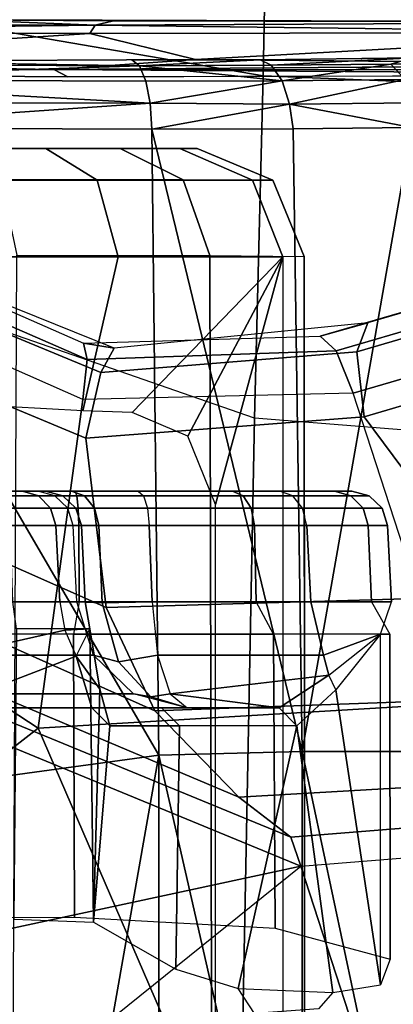
# Model space of a CAD drawing. Units: inches. Extents: x -15 to 130, y -6 to 67.
# Drawn here: x 40 to 41, y 27 to 28 of the extents above; entities that cross this region are included whole.
import ezdxf

# ---------------------------------------------------------------- set-up
doc = ezdxf.new("R2010")
doc.units = ezdxf.units.IN
doc.header["$MEASUREMENT"] = 0
for name, color, linetype in [('SEAT-BASE', 5, 'Continuous'), ('SEAT-CHASSIS', 5, 'Continuous'), ('SEAT-FABRIC', 5, 'Continuous')]:
    doc.layers.add(name, color=color, linetype=linetype)

# ---------------------------------------------------------------- blocks, each defined once
blk = doc.blocks.new('1COSM_MIDBACK_ARMS_0T')
at = {"layer": 'SEAT-BASE'}
for points in [[(-0.9527, -0.3095, 5.398), (-1.4781, -0.7326, 5.2912), (-1.6264, -0.2761, 5.2912), (-1.0017, 0, 5.398)], [(-1.4781, -0.7326, 5.2912), (-2.2566, -0.7953, 5.1688), (-2.2931, -0.683, 5.1688), (-1.6264, -0.2761, 5.2912)], [(-0.9527, -0.3095, 5.398), (-1.4781, -0.7326, 5.2912), (-0.8104, -0.5888, 5.398)], [(-1.1917, -0.8833, 7.9388), (-0.8535, -0.6201, 8.0604), (-1.0034, -0.326, 8.0604), (-1.3796, -0.4483, 7.9511)], [(-1.6454, -0.9103, 7.8317), (-1.1917, -0.8833, 7.9388), (-1.3796, -0.4483, 7.9511), (-1.7558, -0.5705, 7.8418)], [(-0.8104, -0.5888, 5.398), (-1.4781, -0.7326, 5.2912), (-0.7503, -1.0327, 5.3528), (-0.5888, -0.8104, 5.398)], [(-1.1917, -0.8833, 7.9388), (-0.8192, -1.1275, 7.9653), (-0.6201, -0.8535, 8.0604), (-0.8535, -0.6201, 8.0604)], [(-1.4673, -0.7642, 6.5295), (-1.4781, -0.7326, 5.2912), (-2.2566, -0.7953, 5.1688), (-2.2118, -0.8238, 6.3616)], [(-0.7651, -1.0531, 6.6133), (-0.7503, -1.0327, 5.3528), (-1.4781, -0.7326, 5.2912), (-1.4673, -0.7642, 6.5295)], [(-1.4106, -0.8079, 7.024), (-1.4673, -0.7642, 6.5295), (-2.2118, -0.8238, 6.3616), (-2.08, -0.8465, 6.8147)], [(-0.7806, -1.0743, 7.1772), (-0.7651, -1.0531, 6.6133), (-1.4673, -0.7642, 6.5295), (-1.4106, -0.8079, 7.024)], [(-1.319, -0.9023, 7.3408), (-1.4106, -0.8079, 7.024), (-2.08, -0.8465, 6.8147), (-1.8542, -0.9215, 7.183)], [(-0.818, -1.1258, 7.4371), (-0.7806, -1.0743, 7.1772), (-1.4106, -0.8079, 7.024), (-1.319, -0.9023, 7.3408)], [(-1.6454, -0.9103, 7.8317), (-1.5354, -1.249, 7.8018), (-1.2405, -1.2418, 7.8643), (-1.1917, -0.8833, 7.9388)], [(-1.1917, -0.8833, 7.9388), (-1.2405, -1.2418, 7.8643), (-0.9844, -1.355, 7.8864), (-0.8192, -1.1275, 7.9653)], [(-1.266, -1.015, 7.4928), (-1.319, -0.9023, 7.3408), (-1.8542, -0.9215, 7.183), (-1.6927, -1.0272, 7.3847)], [(-0.8662, -1.1922, 7.541), (-0.818, -1.1258, 7.4371), (-1.319, -0.9023, 7.3408), (-1.266, -1.015, 7.4928)], [(-12.3044, -4.1998, 4.7496), (-1.6454, -0.9103, 7.8317), (-1.5354, -1.249, 7.8018), (-12.2458, -4.3804, 4.7197)], [(-1.2437, -1.1998, 7.5917), (-1.266, -1.015, 7.4928), (-1.6927, -1.0272, 7.3847), (-1.5473, -1.223, 7.5321)], [(-0.9582, -1.3188, 7.612), (-0.8662, -1.1922, 7.541), (-1.266, -1.015, 7.4928), (-1.2437, -1.1998, 7.5917)], [(-2.3289, -1.4534, 7.3173), (-1.5473, -1.223, 7.5321), (-1.6927, -1.0272, 7.3847), (-2.6156, -1.3152, 7.1322)], [(-1.5394, -1.294, 7.5804), (-1.2601, -1.2713, 7.6407), (-1.2437, -1.1998, 7.5917), (-1.5473, -1.223, 7.5321)], [(-1.2601, -1.2713, 7.6407), (-1.0015, -1.3784, 7.6612), (-0.9582, -1.3188, 7.612), (-1.2437, -1.1998, 7.5917)], [(-2.3221, -1.5231, 7.3655), (-1.5394, -1.294, 7.5804), (-1.5473, -1.223, 7.5321), (-2.3289, -1.4534, 7.3173)], [(-1.5354, -1.249, 7.8018), (-1.2405, -1.2418, 7.8643), (-1.245, -1.2854, 7.8369), (-1.5168, -1.2951, 7.7766)], [(-1.2405, -1.2418, 7.8643), (-0.9844, -1.355, 7.8864), (-1.0088, -1.3885, 7.8581), (-1.245, -1.2854, 7.8369)], [(-12.2458, -4.3804, 4.7197), (-1.5354, -1.249, 7.8018), (-1.5168, -1.2951, 7.7766), (-12.2256, -4.4222, 4.6922)], [(-1.5514, -1.3256, 7.6596), (-1.2745, -1.2978, 7.7235), (-1.2601, -1.2713, 7.6407), (-1.5394, -1.294, 7.5804)], [(-1.2745, -1.2978, 7.7235), (-1.0182, -1.4014, 7.7451), (-1.0015, -1.3784, 7.6612), (-1.2601, -1.2713, 7.6407)], [(-1.5168, -1.2951, 7.7766), (-1.245, -1.2854, 7.8369), (-1.2413, -1.3035, 7.7886), (-1.4993, -1.3109, 7.726)], [(-1.245, -1.2854, 7.8369), (-1.0088, -1.3885, 7.8581), (-1.0182, -1.4014, 7.8106), (-1.2413, -1.3035, 7.7886)], [(-12.2256, -4.4222, 4.6922), (-1.5168, -1.2951, 7.7766), (-1.4993, -1.3109, 7.726), (-12.2077, -4.4344, 4.6427)], [(-2.3349, -1.5542, 7.4436), (-1.5514, -1.3256, 7.6596), (-1.5394, -1.294, 7.5804), (-2.3221, -1.5231, 7.3655)], [(-1.4993, -1.3109, 7.726), (-1.5514, -1.3256, 7.6596), (-1.2745, -1.2978, 7.7235), (-1.2413, -1.3035, 7.7886)], [(-1.2413, -1.3035, 7.7886), (-1.2745, -1.2978, 7.7235), (-1.0182, -1.4014, 7.7451), (-1.0182, -1.4014, 7.8106)], [(-12.2077, -4.4344, 4.6427), (-11.54, -4.2372, 4.77), (-2.3349, -1.5542, 7.4436), (-1.4993, -1.3109, 7.726)], [(-1.4993, -1.3109, 7.726), (-2.3349, -1.5542, 7.4436), (-1.5514, -1.3256, 7.6596)]]:
    blk.add_3dface(points, dxfattribs=at)
at = {"layer": 'SEAT-CHASSIS'}
for points in [[(-1.4277, -1.2216, 13.2533), (-1.404, 0, 13.2471), (-1.6554, 0, 13.3628), (-1.6745, -1.2019, 13.3772)], [(-1.4586, -1.3976, 15.7631), (-1.4586, 0, 15.7631), (-1.4824, 0, 16.0624), (-1.482, -1.3979, 16.0473)], [(-1.4586, 0, 15.7631), (-1.3853, 0, 15.6095), (-1.3853, -1.1273, 15.6095), (-1.4586, -1.3976, 15.7631)], [(-1.0389, -1.3566, 13.2478), (-1.1109, -0.3591, 13.2332), (-1.404, 0, 13.2471), (-1.4277, -1.2216, 13.2533)], [(-1.4797, -0.8577, 17.5612), (-1.48, -0.1661, 17.5716), (-1.6261, -0.1675, 17.4765)], [(-1.6261, -0.1675, 17.4765), (-1.6217, -0.8577, 17.4684), (-1.4797, -0.8577, 17.5612)], [(-1.4797, -0.8577, 17.5612), (-1.3233, -0.8538, 17.6254), (-1.48, -0.1661, 17.5716)], [(-1.3233, -0.1705, 17.636), (-1.48, -0.1661, 17.5716), (-1.3233, -0.8538, 17.6254)], [(-1.2031, -0.1704, 17.6712), (-1.3233, -0.8538, 17.6254), (-0.8632, -0.791, 17.7481)], [(-1.2031, -0.1704, 17.6712), (-1.3233, -0.1705, 17.636), (-1.3233, -0.8538, 17.6254)], [(-1.482, -1.3979, 16.0473), (-1.4824, -0.268, 16.0595), (-1.3816, -0.2697, 16.3375), (-1.3789, -1.3992, 16.313)], [(-1.3789, -1.3992, 16.313), (-1.3816, -0.2697, 16.3375), (-1.1634, -0.2788, 16.5277), (-1.1685, -1.3993, 16.5054)], [(-1.41, -0.5992, 14.5901), (-1.5132, -0.5948, 14.1533), (-1.4973, -0.5768, 14.2103), (-1.4276, -0.5719, 14.5035)], [(-1.4737, -0.8859, 14.3012), (-1.5132, -0.5948, 14.1533), (-1.5649, -0.6032, 13.9927), (-1.5163, -0.9252, 14.1426)], [(-1.5132, -0.5948, 14.1533), (-1.5132, -0.5948, 14.1533), (-1.4737, -0.8859, 14.3012), (-1.41, -0.5992, 14.5901)], [(-1.41, -0.5992, 14.5901), (-1.4737, -0.8859, 14.3012), (-1.3458, -0.8858, 14.9619), (-1.3417, -0.6203, 14.9894)], [(-1.5752, -0.986, 13.7565), (-1.5755, -0.6313, 13.7575), (-1.5649, -0.6032, 13.9927), (-1.5649, -0.986, 13.9927)], [(-1.5163, -0.9252, 14.1426), (-1.5163, -0.9252, 14.1426), (-1.5649, -0.6032, 13.9927), (-1.5649, -0.986, 13.9927)], [(-1.2522, -0.6714, 15.9655), (-1.3417, -0.6203, 14.9894), (-1.3458, -0.8858, 14.9619), (-1.2698, -0.8858, 15.6306)], [(-1.4484, -0.986, 13.5569), (-1.4501, -0.6651, 13.5583), (-1.5755, -0.6313, 13.7575), (-1.5752, -0.986, 13.7565)], [(-1.2301, -0.986, 13.466), (-1.2314, -0.677, 13.4661), (-1.4501, -0.6651, 13.5583), (-1.4484, -0.986, 13.5569)], [(-1.2698, -0.8858, 15.6306), (-1.2698, -0.8858, 15.6306), (-1.2588, -0.9257, 15.8009), (-1.2522, -0.6714, 15.9655)], [(-1.2522, -0.6714, 15.9655), (-1.2588, -0.9257, 15.8009), (-1.2481, -0.9918, 16.0065), (-1.2522, -0.6714, 15.9655)], [(-1.168, -0.9918, 16.1972), (-1.1651, -0.6749, 16.2024), (-1.2522, -0.6714, 15.9655), (-1.2481, -0.9918, 16.0065)], [(-0.9991, -0.986, 13.5166), (-0.9991, -0.6763, 13.5165), (-1.2314, -0.677, 13.4661), (-1.2301, -0.986, 13.466)], [(-1.3233, -0.8538, 17.6254), (-0.9243, -1.5384, 17.7076), (-0.8632, -0.791, 17.7481)], [(-1.4797, -0.8577, 17.5612), (-1.6217, -0.8577, 17.4684), (-1.5991, -1.5386, 17.4575)], [(-1.4797, -0.8577, 17.5612), (-1.5991, -1.5386, 17.4575), (-1.4697, -1.5373, 17.5412)], [(-1.4797, -0.8577, 17.5612), (-1.3157, -1.5369, 17.6045), (-1.3233, -0.8538, 17.6254)], [(-1.3157, -1.5369, 17.6045), (-1.4797, -0.8577, 17.5612), (-1.4697, -1.5373, 17.5412)], [(-1.3233, -0.8538, 17.6254), (-1.3157, -1.5369, 17.6045), (-0.9243, -1.5384, 17.7076)], [(-1.5163, -0.9252, 14.1426), (-1.5089, -0.941, 14.1422), (-1.4546, -0.9055, 14.2964), (-1.4737, -0.8859, 14.3012)], [(-1.4546, -0.9055, 14.2964), (-1.4737, -0.8859, 14.3012), (-1.3458, -0.8858, 14.9619), (-1.3264, -0.9055, 14.9587)], [(-1.3458, -0.8858, 14.9619), (-1.3264, -0.9055, 14.9587), (-1.2502, -0.9055, 15.6291), (-1.2698, -0.8858, 15.6306)], [(-1.2698, -0.8858, 15.6306), (-1.2502, -0.9055, 15.6291), (-1.233, -0.9617, 15.796), (-1.2588, -0.9257, 15.8009)], [(-1.4546, -0.9055, 14.2964), (-1.4546, -0.9055, 14.2964), (-1.5089, -0.941, 14.1422), (-1.3357, -0.9208, 14.2858)], [(-1.4546, -0.9055, 14.2964), (-1.3542, -0.9055, 14.342), (-1.2578, -0.9055, 14.9437), (-1.3264, -0.9055, 14.9587)], [(-1.3542, -0.9055, 14.342), (-1.3542, -0.9055, 14.342), (-1.4546, -0.9055, 14.2964), (-1.3357, -0.9208, 14.2858)], [(-1.1613, -0.9055, 15.5453), (-1.3542, -0.9055, 14.342), (-1.2958, -0.9208, 14.3327), (-1.1029, -0.9208, 15.5359)], [(-1.2958, -0.9208, 14.3327), (-1.2958, -0.9208, 14.3327), (-1.3145, -0.9173, 14.3082), (-1.3542, -0.9055, 14.342)], [(-1.3357, -0.9208, 14.2858), (-1.3357, -0.9208, 14.2858), (-1.3542, -0.9055, 14.342), (-1.3145, -0.9173, 14.3082)], [(-1.3264, -0.9055, 14.9587), (-1.2578, -0.9055, 14.9437), (-1.1613, -0.9055, 15.5453), (-1.2502, -0.9055, 15.6291)], [(-1.2502, -0.9055, 15.6291), (-1.1613, -0.9055, 15.5453), (-1.1262, -0.9208, 15.5929), (-1.233, -0.9617, 15.796)], [(-1.5089, -0.941, 14.1422), (-1.5029, -0.9629, 14.1226), (-1.3219, -0.9629, 14.2437), (-1.3357, -0.9208, 14.2858)], [(-1.2793, -0.9555, 14.2781), (-1.3219, -0.9629, 14.2437), (-1.3357, -0.9208, 14.2858), (-1.3145, -0.9173, 14.3082)], [(-1.252, -0.9629, 14.3257), (-1.2793, -0.9555, 14.2781), (-1.3145, -0.9173, 14.3082), (-1.2958, -0.9208, 14.3327)], [(-1.1029, -0.9208, 15.5359), (-1.2958, -0.9208, 14.3327), (-1.252, -0.9629, 14.3257), (-1.0591, -0.9629, 15.5289)], [(-1.233, -0.9617, 15.796), (-1.1262, -0.9208, 15.5929), (-1.0998, -0.9629, 15.6285), (-1.2207, -0.9902, 15.8013)], [(-1.5649, -0.986, 13.9927), (-1.5649, -0.986, 13.9927), (-1.5163, -0.9252, 14.1426), (-1.5089, -0.941, 14.1422)], [(-1.2588, -0.9257, 15.8009), (-1.2588, -0.9257, 15.8009), (-1.233, -0.9617, 15.796), (-1.2481, -0.9918, 16.0065)], [(-1.5089, -0.941, 14.1422), (-1.5089, -0.941, 14.1422), (-1.5649, -0.986, 13.9927), (-1.5029, -0.9629, 14.1226)], [(-1.2615, -1.0201, 14.263), (-1.3161, -1.0212, 14.2263), (-1.3219, -0.9629, 14.2437), (-1.2793, -0.9555, 14.2781)], [(-1.2339, -1.0212, 14.3228), (-1.2615, -1.0201, 14.263), (-1.2793, -0.9555, 14.2781), (-1.252, -0.9629, 14.3257)], [(-1.5029, -0.9629, 14.1226), (-1.5649, -0.986, 13.9927), (-1.5772, -1.0212, 13.9222), (-1.489, -1.0212, 14.1106)], [(-1.3161, -1.0212, 14.2263), (-1.3219, -0.9629, 14.2437), (-1.5029, -0.9629, 14.1226), (-1.489, -1.0212, 14.1106)], [(-1.0591, -0.9629, 15.5289), (-1.252, -0.9629, 14.3257), (-1.2339, -1.0212, 14.3228), (-1.041, -1.0212, 15.526)], [(-1.233, -0.9617, 15.796), (-1.2481, -0.9918, 16.0065), (-1.2481, -0.9918, 16.0065), (-1.2207, -0.9902, 15.8013)], [(-1.2207, -0.9902, 15.8013), (-1.0998, -0.9629, 15.6285), (-1.0889, -1.0212, 15.6433), (-1.2154, -1.0212, 15.8035)], [(-1.5649, -0.986, 13.9927), (-1.5772, -1.0212, 13.9222), (-1.5553, -1.0212, 13.7153), (-1.5752, -0.986, 13.7565)], [(-1.5553, -1.0212, 13.7153), (-1.5752, -0.986, 13.7565), (-1.4484, -0.986, 13.5569), (-1.4296, -1.0212, 13.5496)], [(-1.4484, -0.986, 13.5569), (-1.4296, -1.0212, 13.5496), (-1.2363, -1.0212, 13.4727), (-1.2301, -0.986, 13.466)], [(-1.2363, -1.0212, 13.4727), (-1.2301, -0.986, 13.466), (-0.9991, -0.986, 13.5165), (-1.0311, -1.0212, 13.5068)], [(-1.2154, -1.0212, 15.8035), (-1.2207, -0.9902, 15.8013), (-1.2481, -0.9918, 16.0065), (-1.243, -1.0212, 16.0058)], [(-1.168, -0.9918, 16.1972), (-1.164, -1.0212, 16.194), (-1.243, -1.0212, 16.0058), (-1.2481, -0.9918, 16.0065)], [(-1.3128, -1.1044, 14.2228), (-1.3161, -1.0212, 14.2263), (-1.2615, -1.0201, 14.263), (-1.2578, -1.1048, 14.2594)], [(-1.2578, -1.1048, 14.2594), (-1.2615, -1.0201, 14.263), (-1.2339, -1.0212, 14.3228), (-1.23, -1.1044, 14.3194)], [(-1.5727, -1.1044, 13.9228), (-1.5772, -1.0212, 13.9222), (-1.489, -1.0212, 14.1106), (-1.4846, -1.1044, 14.109)], [(-1.5516, -1.1044, 13.7179), (-1.5553, -1.0212, 13.7153), (-1.5772, -1.0212, 13.9222), (-1.5727, -1.1044, 13.9228)], [(-1.4275, -1.1044, 13.5534), (-1.4296, -1.0212, 13.5496), (-1.5553, -1.0212, 13.7153), (-1.5516, -1.1044, 13.7179)], [(-1.4846, -1.1044, 14.109), (-1.489, -1.0212, 14.1106), (-1.3161, -1.0212, 14.2263), (-1.3128, -1.1044, 14.2228)], [(-1.2362, -1.1044, 13.477), (-1.2363, -1.0212, 13.4727), (-1.4296, -1.0212, 13.5496), (-1.4275, -1.1044, 13.5534)], [(-1.243, -1.0212, 16.0058), (-1.2388, -1.1044, 16.004), (-1.2108, -1.1044, 15.8038), (-1.2154, -1.0212, 15.8035)], [(-1.164, -1.0212, 16.194), (-1.161, -1.1044, 16.1907), (-1.2388, -1.1044, 16.004), (-1.243, -1.0212, 16.0058)], [(-1.0329, -1.1044, 13.5107), (-1.0311, -1.0212, 13.5068), (-1.2363, -1.0212, 13.4727), (-1.2362, -1.1044, 13.477)], [(-1.0362, -1.1044, 15.5279), (-1.041, -1.0212, 15.526), (-1.2339, -1.0212, 14.3228), (-1.23, -1.1044, 14.3194)], [(-1.2154, -1.0212, 15.8035), (-1.2108, -1.1044, 15.8038), (-1.0847, -1.1044, 15.6456), (-1.0889, -1.0212, 15.6433)], [(-1.4801, -1.1232, 14.1051), (-1.5668, -1.1232, 13.9218), (-1.5727, -1.1044, 13.9228), (-1.4846, -1.1044, 14.109)], [(-1.5668, -1.1232, 13.9218), (-1.5461, -1.1232, 13.72), (-1.5516, -1.1044, 13.7179), (-1.5727, -1.1044, 13.9228)], [(-1.5461, -1.1232, 13.72), (-1.4239, -1.1232, 13.5581), (-1.4275, -1.1044, 13.5534), (-1.5516, -1.1044, 13.7179)], [(-1.4801, -1.1232, 14.1051), (-1.311, -1.1232, 14.2171), (-1.3128, -1.1044, 14.2228), (-1.4846, -1.1044, 14.109)], [(-1.4239, -1.1232, 13.5581), (-1.2355, -1.1232, 13.4829), (-1.2362, -1.1044, 13.477), (-1.4275, -1.1044, 13.5534)], [(-1.2532, -1.1234, 14.2555), (-1.311, -1.1232, 14.2171), (-1.3128, -1.1044, 14.2228), (-1.2578, -1.1048, 14.2594)], [(-1.2241, -1.1232, 14.3185), (-1.2532, -1.1234, 14.2555), (-1.2578, -1.1048, 14.2594), (-1.23, -1.1044, 14.3194)], [(-1.161, -1.1044, 16.1907), (-1.2388, -1.1044, 16.004), (-1.2329, -1.1232, 16.0033), (-1.1563, -1.1232, 16.1871)], [(-1.2388, -1.1044, 16.004), (-1.2108, -1.1044, 15.8038), (-1.2053, -1.1232, 15.8061), (-1.2329, -1.1232, 16.0033)], [(-1.2355, -1.1232, 13.4829), (-1.0354, -1.1232, 13.5161), (-1.0329, -1.1044, 13.5107), (-1.2362, -1.1044, 13.477)], [(-1.0362, -1.1044, 15.5279), (-1.23, -1.1044, 14.3194), (-1.2241, -1.1232, 14.3185), (-1.0304, -1.1232, 15.527)], [(-1.2108, -1.1044, 15.8038), (-1.0847, -1.1044, 15.6456), (-1.0812, -1.1232, 15.6504), (-1.2053, -1.1232, 15.8061)], [(-1.4693, -1.1368, 14.0958), (-1.5527, -1.1368, 13.9194), (-1.5668, -1.1232, 13.9218), (-1.4801, -1.1232, 14.1051)], [(-1.5527, -1.1368, 13.9194), (-1.5328, -1.1368, 13.7253), (-1.5461, -1.1232, 13.72), (-1.5668, -1.1232, 13.9218)], [(-1.5328, -1.1368, 13.7253), (-1.4152, -1.1368, 13.5695), (-1.4239, -1.1232, 13.5581), (-1.5461, -1.1232, 13.72)], [(-1.4693, -1.1368, 14.0958), (-1.3066, -1.1368, 14.2035), (-1.311, -1.1232, 14.2171), (-1.4801, -1.1232, 14.1051)], [(-1.4586, -1.3976, 15.7631), (-1.4586, -1.3976, 15.7631), (-1.3853, -1.1273, 15.6095), (-1.3548, -1.2019, 15.567)], [(-1.4152, -1.1368, 13.5695), (-1.234, -1.1368, 13.4971), (-1.2355, -1.1232, 13.4829), (-1.4239, -1.1232, 13.5581)], [(-1.2423, -1.1369, 14.2462), (-1.3066, -1.1368, 14.2035), (-1.311, -1.1232, 14.2171), (-1.2532, -1.1234, 14.2555)], [(-1.21, -1.1368, 14.3162), (-1.2423, -1.1369, 14.2462), (-1.2532, -1.1234, 14.2555), (-1.2241, -1.1232, 14.3185)], [(-1.234, -1.1368, 13.4971), (-1.0415, -1.1368, 13.529), (-1.0354, -1.1232, 13.5161), (-1.2355, -1.1232, 13.4829)], [(-1.1563, -1.1232, 16.1871), (-1.2329, -1.1232, 16.0033), (-1.2187, -1.1368, 16.0015), (-1.1451, -1.1368, 16.1783)], [(-1.2329, -1.1232, 16.0033), (-1.2053, -1.1232, 15.8061), (-1.1922, -1.1368, 15.8117), (-1.2187, -1.1368, 16.0015)], [(-1.0304, -1.1232, 15.527), (-1.2241, -1.1232, 14.3185), (-1.21, -1.1368, 14.3162), (-1.0163, -1.1368, 15.5247)], [(-1.2053, -1.1232, 15.8061), (-1.0812, -1.1232, 15.6504), (-1.0728, -1.1368, 15.662), (-1.1922, -1.1368, 15.8117)], [(-1.4549, -1.1417, 14.0833), (-1.5339, -1.1417, 13.9162), (-1.5527, -1.1368, 13.9194), (-1.4693, -1.1368, 14.0958)], [(-1.5339, -1.1417, 13.9162), (-1.515, -1.1417, 13.7322), (-1.5328, -1.1368, 13.7253), (-1.5527, -1.1368, 13.9194)], [(-1.515, -1.1417, 13.7322), (-1.4036, -1.1417, 13.5847), (-1.4152, -1.1368, 13.5695), (-1.5328, -1.1368, 13.7253)], [(-1.4549, -1.1417, 14.0833), (-1.3007, -1.1417, 14.1854), (-1.3066, -1.1368, 14.2035), (-1.4693, -1.1368, 14.0958)], [(-1.4036, -1.1417, 13.5847), (-1.2319, -1.1417, 13.5161), (-1.234, -1.1368, 13.4971), (-1.4152, -1.1368, 13.5695)], [(-1.2279, -1.1417, 14.2338), (-1.3007, -1.1417, 14.1854), (-1.3066, -1.1368, 14.2035), (-1.2423, -1.1369, 14.2462)], [(-1.1912, -1.1417, 14.3132), (-1.2279, -1.1417, 14.2338), (-1.2423, -1.1369, 14.2462), (-1.21, -1.1368, 14.3162)], [(-1.2319, -1.1417, 13.5161), (-1.0495, -1.1417, 13.5463), (-1.0415, -1.1368, 13.529), (-1.234, -1.1368, 13.4971)], [(-1.1451, -1.1368, 16.1783), (-1.2187, -1.1368, 16.0015), (-1.1998, -1.1417, 15.999), (-1.13, -1.1417, 16.1665)], [(-1.2187, -1.1368, 16.0015), (-1.1922, -1.1368, 15.8117), (-1.1746, -1.1417, 15.8193), (-1.1998, -1.1417, 15.999)], [(-1.0163, -1.1368, 15.5247), (-1.21, -1.1368, 14.3162), (-1.1912, -1.1417, 14.3132), (-0.9974, -1.1417, 15.5217)], [(-1.1922, -1.1368, 15.8117), (-1.0728, -1.1368, 15.662), (-1.0615, -1.1417, 15.6774), (-1.1746, -1.1417, 15.8193)], [(-1.4036, -1.1417, 13.5847), (-1.5339, -1.1417, 13.9162), (-1.4549, -1.1417, 14.0833), (-1.2319, -1.1417, 13.5161)], [(-1.515, -1.1417, 13.7322), (-1.515, -1.1417, 13.7322), (-1.4036, -1.1417, 13.5847), (-1.5339, -1.1417, 13.9162)], [(-1.4549, -1.1417, 14.0833), (-1.2319, -1.1417, 13.5161), (-1.0495, -1.1417, 13.5463), (-1.3007, -1.1417, 14.1854)], [(-1.2279, -1.1417, 14.2338), (-1.3007, -1.1417, 14.1854), (-1.0495, -1.1417, 13.5463), (-0.8139, -1.1417, 13.664)], [(-1.2279, -1.1417, 14.2338), (-0.9752, -1.1417, 14.3749), (-1.0146, -1.1417, 14.4394), (-1.1912, -1.1417, 14.3132)], [(-0.9752, -1.1417, 14.3749), (-0.9752, -1.1417, 14.3749), (-1.2279, -1.1417, 14.2338), (-0.9106, -1.1417, 14.3356)], [(-0.8139, -1.1417, 13.664), (-0.6522, -1.1417, 13.7498), (-0.9106, -1.1417, 14.3356), (-1.2279, -1.1417, 14.2338)], [(-0.5209, -1.1417, 15.8902), (-1.1998, -1.1417, 15.999), (-1.1746, -1.1417, 15.8193), (-0.601, -1.1417, 15.7273)], [(-1.13, -1.1417, 16.1665), (-0.5348, -1.1417, 16.0711), (-0.5209, -1.1417, 15.8902), (-1.1998, -1.1417, 15.999)], [(-1.1912, -1.1417, 14.3132), (-1.0204, -1.1417, 14.5147), (-0.8624, -1.1417, 15.5), (-0.9974, -1.1417, 15.5217)], [(-1.1912, -1.1417, 14.3132), (-1.1912, -1.1417, 14.3132), (-1.0146, -1.1417, 14.4394), (-1.0204, -1.1417, 14.5147)], [(-0.601, -1.1417, 15.7273), (-1.1746, -1.1417, 15.8193), (-1.0615, -1.1417, 15.6774), (-0.7528, -1.1417, 15.6279)], [(-1.6745, -1.2019, 13.3772), (-1.4277, -1.2216, 13.2533), (-1.4372, -1.5952, 13.2584), (-1.6782, -1.5853, 13.3825)], [(-1.3548, -1.2019, 15.567), (-1.3548, -1.2019, 15.567), (-1.2941, -1.2279, 15.5), (-1.4586, -1.3976, 15.7631)], [(-1.4277, -1.2216, 13.2533), (-1.0389, -1.3566, 13.2478), (-1.0428, -1.6626, 13.2491), (-1.4372, -1.5952, 13.2584)], [(-1.4586, -1.3976, 15.7631), (-1.2941, -1.2279, 15.5), (-1.2406, -1.2294, 15.4542), (-1.279, -1.3976, 15.486)], [(-1.279, -1.3976, 15.486), (-1.2406, -1.2294, 15.4542), (-0.9626, -1.2447, 15.3339), (-0.9891, -1.3976, 15.3389)], [(-1.4256, -1.4812, 15.7736), (-1.4477, -1.4812, 16.0423), (-1.482, -1.3979, 16.0473), (-1.4586, -1.3976, 15.7631)], [(-1.4477, -1.4812, 16.0423), (-1.3498, -1.4817, 16.2932), (-1.3789, -1.3992, 16.313), (-1.482, -1.3979, 16.0473)], [(-1.4586, -1.3976, 15.7631), (-1.279, -1.3976, 15.486), (-1.2559, -1.4812, 15.5117), (-1.4256, -1.4812, 15.7736)], [(-1.3498, -1.4817, 16.2932), (-1.1511, -1.4817, 16.4748), (-1.1685, -1.3993, 16.5054), (-1.3789, -1.3992, 16.313)], [(-1.279, -1.3976, 15.486), (-0.9891, -1.3976, 15.3389), (-0.9819, -1.4812, 15.3727), (-1.2559, -1.4812, 15.5117)], [(-1.3461, -1.5157, 15.7991), (-1.3651, -1.5157, 16.0304), (-1.4477, -1.4812, 16.0423), (-1.4256, -1.4812, 15.7736)], [(-1.3651, -1.5157, 16.0304), (-1.2813, -1.5157, 16.2465), (-1.3498, -1.4817, 16.2932), (-1.4477, -1.4812, 16.0423)], [(-1.4256, -1.4812, 15.7736), (-1.2559, -1.4812, 15.5117), (-1.2002, -1.5157, 15.5739), (-1.3461, -1.5157, 15.7991)], [(-1.2813, -1.5157, 16.2465), (-1.1102, -1.5157, 16.4026), (-1.1511, -1.4817, 16.4748), (-1.3498, -1.4817, 16.2932)], [(-1.2559, -1.4812, 15.5117), (-0.9819, -1.4812, 15.3727), (-0.9647, -1.5157, 15.4544), (-1.2002, -1.5157, 15.5739)], [(-1.3651, -1.5157, 16.0304), (-1.2002, -1.5157, 15.5739), (-0.9647, -1.5157, 15.4544), (-1.2813, -1.5157, 16.2465)], [(-1.3461, -1.5157, 15.7991), (-1.3461, -1.5157, 15.7991), (-1.3651, -1.5157, 16.0304), (-1.2002, -1.5157, 15.5739)], [(-1.2813, -1.5157, 16.2465), (-0.9647, -1.5157, 15.4544), (-0.7008, -1.5157, 15.4683), (-1.1102, -1.5157, 16.4026)], [(-1.603, -1.5658, 17.4467), (-1.4658, -1.5643, 17.5365), (-1.5991, -1.5386, 17.4575)], [(-1.4697, -1.5373, 17.5412), (-1.5991, -1.5386, 17.4575), (-1.4658, -1.5643, 17.5365)], [(-1.3157, -1.5369, 17.6045), (-1.4697, -1.5373, 17.5412), (-1.4658, -1.5643, 17.5365)], [(-1.4658, -1.5643, 17.5365), (-1.3138, -1.5653, 17.5982), (-1.3157, -1.5369, 17.6045)], [(-0.9243, -1.5384, 17.7076), (-1.3157, -1.5369, 17.6045), (-1.3138, -1.5653, 17.5982)], [(-0.9243, -1.5384, 17.7076), (-1.3138, -1.5653, 17.5982), (-0.8551, -1.5661, 17.7163)], [(-1.603, -1.5658, 17.4467), (-1.5921, -1.5911, 17.4337), (-1.4658, -1.5643, 17.5365)], [(-1.4578, -1.5896, 17.5216), (-1.4658, -1.5643, 17.5365), (-1.5921, -1.5911, 17.4337)], [(-1.4658, -1.5643, 17.5365), (-1.4578, -1.5896, 17.5216), (-1.3138, -1.5653, 17.5982)], [(-1.3091, -1.5894, 17.5823), (-1.3138, -1.5653, 17.5982), (-1.4578, -1.5896, 17.5216)], [(-0.8518, -1.5912, 17.6997), (-0.8551, -1.5661, 17.7163), (-1.3138, -1.5653, 17.5982)], [(-1.3091, -1.5894, 17.5823), (-0.8518, -1.5912, 17.6997), (-1.3138, -1.5653, 17.5982)], [(-1.6782, -1.5853, 13.3825), (-1.4372, -1.5952, 13.2584), (-1.4445, -1.9685, 13.2746), (-1.6748, -1.9685, 13.3957)], [(-1.5921, -1.5911, 17.4337), (-1.5762, -1.608, 17.4141), (-1.4578, -1.5896, 17.5216)], [(-1.5762, -1.608, 17.4141), (-1.4459, -1.6066, 17.4993), (-1.4578, -1.5896, 17.5216)], [(-1.3021, -1.6059, 17.5592), (-1.3091, -1.5894, 17.5823), (-1.4578, -1.5896, 17.5216)], [(-1.4578, -1.5896, 17.5216), (-1.4459, -1.6066, 17.4993), (-1.3021, -1.6059, 17.5592)], [(-0.8518, -1.5912, 17.6997), (-1.3091, -1.5894, 17.5823), (-1.3021, -1.6059, 17.5592)], [(-2.1089, -1.596, 15.9967), (-1.2088, -1.6022, 16.2854), (-2.1211, -1.6013, 15.9848)], [(-1.2088, -1.6022, 16.2854), (-2.1089, -1.596, 15.9967), (-1.2242, -1.5942, 16.2917)], [(-1.6879, -1.6105, 17.3057), (-1.5762, -1.608, 17.4141), (-1.5921, -1.5911, 17.4337)], [(-1.4372, -1.5952, 13.2584), (-1.0428, -1.6626, 13.2491), (-1.0507, -1.9685, 13.259), (-1.4445, -1.9685, 13.2746)], [(-0.8467, -1.608, 17.6751), (-0.8518, -1.5912, 17.6997), (-1.3021, -1.6059, 17.5592)], [(-1.2242, -1.5942, 16.2917), (-0.519, -1.5995, 16.5448), (-1.2088, -1.6022, 16.2854)], [(-0.6411, -1.5943, 16.5081), (-0.519, -1.5995, 16.5448), (-1.2242, -1.5942, 16.2917)], [(-1.2088, -1.6022, 16.2854), (-0.519, -1.5995, 16.5448), (-0.7603, -1.6102, 16.4474)], [(-2.1211, -1.6013, 15.9848), (-1.2088, -1.6022, 16.2854), (-1.9294, -1.6073, 16.0453)], [(-1.9294, -1.6073, 16.0453), (-1.2088, -1.6022, 16.2854), (-1.3632, -1.6128, 16.2277)], [(-1.9012, -1.6423, 16.0533), (-1.9294, -1.6073, 16.0453), (-1.3632, -1.6128, 16.2277)], [(-1.6879, -1.6105, 17.3057), (-1.5999, -1.6147, 17.3614), (-1.5762, -1.608, 17.4141)], [(-1.5999, -1.6147, 17.3614), (-1.4459, -1.6066, 17.4993), (-1.5762, -1.608, 17.4141)], [(-1.4339, -1.6127, 17.4744), (-1.4459, -1.6066, 17.4993), (-1.5999, -1.6147, 17.3614)], [(-1.4339, -1.6127, 17.4744), (-1.3021, -1.6059, 17.5592), (-1.4459, -1.6066, 17.4993)], [(-1.2939, -1.6124, 17.5319), (-1.3021, -1.6059, 17.5592), (-1.4339, -1.6127, 17.4744)], [(-1.2088, -1.6022, 16.2854), (-0.7603, -1.6102, 16.4474), (-1.3632, -1.6128, 16.2277)], [(-1.3632, -1.6128, 16.2277), (-0.7603, -1.6102, 16.4474), (-1.2479, -1.6413, 16.2676)], [(-0.8467, -1.608, 17.6751), (-1.3021, -1.6059, 17.5592), (-0.8063, -1.6141, 17.6591)], [(-1.2479, -1.6413, 16.2676), (-0.7603, -1.6102, 16.4474), (-0.6416, -1.6426, 16.4919)], [(-1.3632, -1.6128, 16.2277), (-1.2479, -1.6413, 16.2676), (-1.9012, -1.6423, 16.0533)], [(-1.9012, -1.6423, 16.0533), (-1.254, -1.6505, 16.2708), (-1.9367, -1.6536, 16.0508)], [(-1.254, -1.6505, 16.2708), (-1.9012, -1.6423, 16.0533), (-1.2479, -1.6413, 16.2676)], [(-0.6416, -1.6426, 16.4919), (-1.254, -1.6505, 16.2708), (-1.2479, -1.6413, 16.2676)], [(0.6586, -1.6437, 16.9756), (-1.254, -1.6505, 16.2708), (-0.6416, -1.6426, 16.4919)], [(-1.254, -1.6505, 16.2708), (0.6586, -1.6437, 16.9756), (0.6593, -1.6534, 16.9835)], [(-1.254, -1.6505, 16.2708), (-1.2739, -1.6551, 16.2716), (-1.9367, -1.6536, 16.0508)], [(-1.2739, -1.6551, 16.2716), (-1.1094, -1.6563, 16.3349), (-1.9367, -1.6536, 16.0508)], [(-1.2739, -1.6551, 16.2716), (-1.254, -1.6505, 16.2708), (-1.1094, -1.6563, 16.3349)], [(-1.254, -1.6505, 16.2708), (0.6593, -1.6534, 16.9835), (-1.1094, -1.6563, 16.3349)]]:
    blk.add_3dface(points, dxfattribs=at)
for points, invisible_edges in [([(-1.2031, -0.1704, 17.6712), (-0.8632, -0.791, 17.7481), (-1.1401, -0.153, 17.6884)], 12), ([(-1.2242, -1.5942, 16.2917), (-2.1089, -1.596, 15.9967), (-2.1116, -1.5943, 16.0033)], 12), ([(-1.2939, -1.6124, 17.5319), (-0.8063, -1.6141, 17.6591), (-1.3021, -1.6059, 17.5592)], 1), ([(-0.0311, -1.6564, 16.7455), (-1.753, -1.6198, 17.1646), (-1.9214, -1.6297, 16.8279)], 15), ([(-0.0311, -1.6564, 16.7455), (-1.5999, -1.6147, 17.3614), (-1.753, -1.6198, 17.1646)], 15), ([(-1.5999, -1.6147, 17.3614), (-0.0311, -1.6564, 16.7455), (-1.2939, -1.6124, 17.5319)], 15), ([(-1.4339, -1.6127, 17.4744), (-1.5999, -1.6147, 17.3614), (-1.2939, -1.6124, 17.5319)], 2), ([(-1.2939, -1.6124, 17.5319), (-0.0311, -1.6564, 16.7455), (-0.8063, -1.6141, 17.6591)], 15), ([(-2.0809, -1.6432, 16.3955), (-1.1094, -1.6563, 16.3349), (-1.9214, -1.6297, 16.8279)], 15), ([(-1.9214, -1.6297, 16.8279), (-1.1094, -1.6563, 16.3349), (-0.0311, -1.6564, 16.7455)], 13), ([(-1.1094, -1.6563, 16.3349), (-2.0809, -1.6432, 16.3955), (-1.9298, -1.6563, 16.065)], 13), ([(-1.1094, -1.6563, 16.3349), (-1.9298, -1.6563, 16.065), (-1.9367, -1.6536, 16.0508)], 1)]:
    blk.add_3dface(points, dxfattribs=dict(at, invisible_edges=invisible_edges))
at = {"layer": 'SEAT-FABRIC'}
blk.add_3dface([(0.5398, -10.0262, 21.6834), (0.5398, 10.0262, 21.6834), (-2.407, 10.0969, 21.0637), (-2.407, -10.0969, 21.0637)], dxfattribs=at)

msp = doc.modelspace()

# ---------------------------------------------------------------- block references
at = {"rotation": 180}
msp.add_blockref('1COSM_MIDBACK_ARMS_0T', (39.0908, 26.194), dxfattribs=at)

doc.saveas('drawing.dxf')
